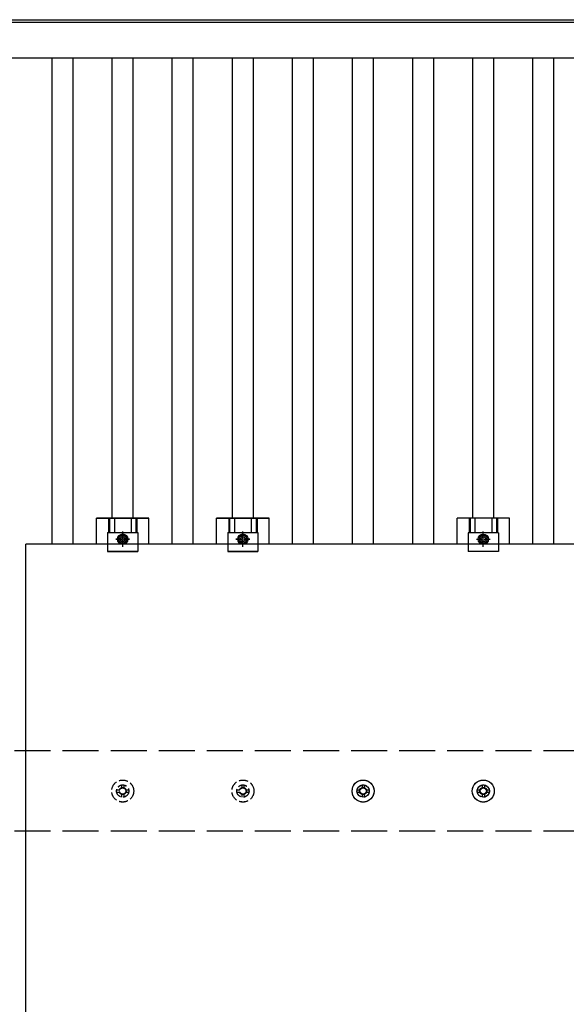
# Model space of a CAD drawing. Units: millimetres. Extents: x 0 to 25230, y 0 to 17820.
# Drawn here: x 4494 to 5403, y 13440 to 15077 of the extents above; entities that cross this region are included whole.
import ezdxf

# ---------------------------------------------------------------- set-up
doc = ezdxf.new("R2010")
doc.units = ezdxf.units.MM
doc.linetypes.add('YCENTER_1', pattern=[13, 10, -1, 1, -1])
doc.linetypes.add('YHIDDEN_1', pattern=[4, 3, -1])
doc.layers.add('YKK_13', color=4, linetype='Continuous', lineweight=30)
doc.layers.add('YKK_A1', color=4, linetype='Continuous', lineweight=30)

msp = doc.modelspace()

# ---------------------------------------------------------------- linework, layer by layer
at = {"layer": 'YKK_13', "linetype": 'Continuous'}
for p, q in [((4621.3, 14204.9), (4621.3, 14248.4)), ((4621.3, 14248.4), (4708.6, 14248.4)), ((4641.5, 14248.4), (4641.5, 14224.2)), ((4642.9, 14248.4), (4642.9, 14224.2)), ((4651.1, 14248.4), (4651.1, 14224.2)), ((4678.9, 14248.4), (4678.9, 14224.2)), ((4687.1, 14248.4), (4687.1, 14224.2)), ((4688.5, 14248.4), (4688.5, 14224.2)), ((4708.6, 14204.9), (4708.6, 14248.4)), ((4821.3, 14204.9), (4821.3, 14248.4)), ((4821.3, 14248.4), (4908.6, 14248.4)), ((4841.5, 14248.4), (4841.5, 14224.2)), ((4842.9, 14248.4), (4842.9, 14224.2)), ((4851.1, 14248.4), (4851.1, 14224.2)), ((4878.9, 14248.4), (4878.9, 14224.2)), ((4887.1, 14248.4), (4887.1, 14224.2)), ((4888.5, 14248.4), (4888.5, 14224.2)), ((4908.6, 14204.9), (4908.6, 14248.4)), ((4658.5, 14217.1), (4665, 14220.9)), ((4658.5, 14209.6), (4658.5, 14217.1)), ((4665, 14220.9), (4671.5, 14217.1)), ((4671.5, 14217.1), (4671.5, 14209.6)), ((4858.5, 14217.1), (4865, 14220.9)), ((4858.5, 14209.6), (4858.5, 14217.1)), ((4865, 14220.9), (4871.5, 14217.1)), ((4871.5, 14217.1), (4871.5, 14209.6)), ((4665, 14205.9), (4658.5, 14209.6)), ((4671.5, 14209.6), (4665, 14205.9)), ((4865, 14205.9), (4858.5, 14209.6)), ((4871.5, 14209.6), (4865, 14205.9))]:
    msp.add_line(p, q, dxfattribs=at)
at = {"layer": 'YKK_13'}
for p, q in [((4621.3, 14204.8), (4621.3, 14248.3)), ((4708.6, 14248.3), (4621.3, 14248.3)), ((4641.5, 14248.3), (4641.5, 14224.1)), ((4642.9, 14248.3), (4642.9, 14224.1)), ((4651.1, 14248.3), (4651.1, 14224.1)), ((4678.9, 14248.3), (4678.9, 14224.1)), ((4687.1, 14248.3), (4687.1, 14224.1)), ((4688.5, 14248.3), (4688.5, 14224.1)), ((4708.6, 14204.8), (4708.6, 14248.3)), ((4821.3, 14204.8), (4821.3, 14248.3)), ((4908.6, 14248.3), (4821.3, 14248.3)), ((4841.5, 14248.3), (4841.5, 14224.1)), ((4842.9, 14248.3), (4842.9, 14224.1)), ((4851.1, 14248.3), (4851.1, 14224.1)), ((4878.9, 14248.3), (4878.9, 14224.1)), ((4887.1, 14248.3), (4887.1, 14224.1)), ((4888.5, 14248.3), (4888.5, 14224.1)), ((4908.6, 14204.8), (4908.6, 14248.3)), ((5221.3, 14204.8), (5221.3, 14248.3)), ((5308.6, 14248.3), (5221.3, 14248.3)), ((5241.5, 14248.3), (5241.5, 14224.1)), ((5242.9, 14248.3), (5242.9, 14224.1)), ((5251.1, 14248.3), (5251.1, 14224.1)), ((5278.9, 14248.3), (5278.9, 14224.1)), ((5287.1, 14248.3), (5287.1, 14224.1)), ((5288.5, 14248.3), (5288.5, 14224.1)), ((5308.6, 14204.8), (5308.6, 14248.3)), ((4640, 14224.2), (4640, 14192.9)), ((4640, 14224.2), (4690, 14224.2)), ((4640, 14224.1), (4640, 14192.8)), ((4690, 14224.1), (4640, 14224.1)), ((4665, 14220.8), (4658.5, 14217.1)), ((4658.5, 14217.1), (4658.5, 14209.6)), ((4671.5, 14217.1), (4665, 14220.8)), ((4671.5, 14209.6), (4671.5, 14217.1)), ((4690, 14224.2), (4690, 14192.9)), ((4690, 14224.1), (4690, 14192.8)), ((4840, 14224.2), (4840, 14192.9)), ((4840, 14224.2), (4890, 14224.2)), ((4840, 14224.1), (4840, 14192.8)), ((4890, 14224.1), (4840, 14224.1)), ((4865, 14220.8), (4858.5, 14217.1)), ((4858.5, 14217.1), (4858.5, 14209.6)), ((4871.5, 14217.1), (4865, 14220.8)), ((4871.5, 14209.6), (4871.5, 14217.1)), ((4890, 14224.2), (4890, 14192.9)), ((4890, 14224.1), (4890, 14192.8)), ((5240, 14224.1), (5240, 14192.8)), ((5290, 14224.1), (5240, 14224.1)), ((5265, 14220.8), (5258.5, 14217.1)), ((5258.5, 14217.1), (5258.5, 14209.6)), ((5271.5, 14217.1), (5265, 14220.8)), ((5271.5, 14209.6), (5271.5, 14217.1)), ((5290, 14224.1), (5290, 14192.8)), ((4504, 13070.8), (4504, 14204.8)), ((6226, 14204.8), (4504, 14204.8)), ((4658.5, 14209.6), (4665, 14205.8)), ((4665, 14205.8), (4671.5, 14209.6)), ((4858.5, 14209.6), (4865, 14205.8)), ((4865, 14205.8), (4871.5, 14209.6)), ((5258.5, 14209.6), (5265, 14205.8)), ((5265, 14205.8), (5271.5, 14209.6)), ((4640, 14192.9), (4690, 14192.9)), ((4690, 14192.8), (4640, 14192.8)), ((4840, 14192.9), (4890, 14192.9)), ((4890, 14192.8), (4840, 14192.8)), ((5290, 14192.8), (5240, 14192.8)), ((5055, 13796.1), (5059.4, 13796.1)), ((5055, 13792.6), (5059.4, 13792.6)), ((5063.2, 13804.4), (5063.2, 13800)), ((5066.7, 13804.4), (5066.7, 13800)), ((5070.6, 13796.1), (5075, 13796.1)), ((5070.6, 13792.6), (5075, 13792.6)), ((5255, 13796.1), (5259.4, 13796.1)), ((5255, 13792.6), (5259.4, 13792.6)), ((5263.2, 13804.4), (5263.2, 13800)), ((5266.7, 13804.4), (5266.7, 13800)), ((5270.6, 13796.1), (5275, 13796.1)), ((5270.6, 13792.6), (5275, 13792.6)), ((5063.2, 13788.8), (5063.2, 13784.4)), ((5066.7, 13788.8), (5066.7, 13784.4)), ((5263.2, 13788.8), (5263.2, 13784.4)), ((5266.7, 13788.8), (5266.7, 13784.4))]:
    msp.add_line(p, q, dxfattribs=at)
at = {"layer": 'YKK_13', "linetype": 'YCENTER_1'}
for p, q in [((4665, 14200.9), (4665, 14225.9)), ((4665, 14200.8), (4665, 14225.8)), ((4865, 14200.9), (4865, 14225.9)), ((4865, 14200.8), (4865, 14225.8)), ((5265, 14200.8), (5265, 14225.8)), ((4676.5, 14213.4), (4653.5, 14213.4)), ((4653.5, 14213.3), (4676.5, 14213.3)), ((4876.5, 14213.4), (4853.5, 14213.4)), ((4853.5, 14213.3), (4876.5, 14213.3)), ((5253.5, 14213.3), (5276.5, 14213.3))]:
    msp.add_line(p, q, dxfattribs=at)
at = {"layer": 'YKK_13', "linetype": 'YHIDDEN_1', "ltscale": 5}
for p, q in [((4655, 13796.1), (4659.4, 13796.1)), ((4655, 13796.1), (4659.4, 13796.1)), ((4655, 13792.6), (4659.4, 13792.6)), ((4655, 13792.6), (4659.4, 13792.6)), ((4663.2, 13804.4), (4663.2, 13800)), ((4663.2, 13804.3), (4663.2, 13799.9)), ((4666.7, 13804.4), (4666.7, 13800)), ((4666.7, 13804.3), (4666.7, 13799.9)), ((4670.6, 13796.1), (4675, 13796.1)), ((4670.6, 13796.1), (4675, 13796.1)), ((4670.6, 13792.6), (4675, 13792.6)), ((4670.6, 13792.6), (4675, 13792.6)), ((4855, 13796.1), (4859.4, 13796.1)), ((4855, 13796.1), (4859.4, 13796.1)), ((4855, 13792.6), (4859.4, 13792.6)), ((4855, 13792.6), (4859.4, 13792.6)), ((4863.2, 13804.4), (4863.2, 13800)), ((4863.2, 13804.3), (4863.2, 13799.9)), ((4866.7, 13804.4), (4866.7, 13800)), ((4866.7, 13804.3), (4866.7, 13799.9)), ((4870.6, 13796.1), (4875, 13796.1)), ((4870.6, 13796.1), (4875, 13796.1)), ((4870.6, 13792.6), (4875, 13792.6)), ((4870.6, 13792.6), (4875, 13792.6)), ((5055, 13796.1), (5059.4, 13796.1)), ((5055, 13792.6), (5059.4, 13792.6)), ((5063.2, 13804.3), (5063.2, 13799.9)), ((5066.7, 13804.3), (5066.7, 13799.9)), ((5070.6, 13796.1), (5075, 13796.1)), ((5070.6, 13792.6), (5075, 13792.6)), ((5255, 13796.1), (5259.4, 13796.1)), ((5255, 13792.6), (5259.4, 13792.6)), ((5263.2, 13804.3), (5263.2, 13799.9)), ((5266.7, 13804.3), (5266.7, 13799.9)), ((5270.6, 13796.1), (5275, 13796.1)), ((5270.6, 13792.6), (5275, 13792.6)), ((4663.2, 13788.8), (4663.2, 13784.4)), ((4663.2, 13788.7), (4663.2, 13784.3)), ((4666.7, 13788.8), (4666.7, 13784.4)), ((4666.7, 13788.7), (4666.7, 13784.3)), ((4863.2, 13788.8), (4863.2, 13784.4)), ((4863.2, 13788.7), (4863.2, 13784.3)), ((4866.7, 13788.8), (4866.7, 13784.4)), ((4866.7, 13788.7), (4866.7, 13784.3)), ((5063.2, 13788.7), (5063.2, 13784.3)), ((5066.7, 13788.7), (5066.7, 13784.3)), ((5263.2, 13788.7), (5263.2, 13784.3)), ((5266.7, 13788.7), (5266.7, 13784.3))]:
    msp.add_line(p, q, dxfattribs=at)
at = {"layer": 'YKK_13'}
for centre, radius in [((4665, 14213.4), 8.5), ((4665, 14213.3), 8.5), ((4665, 14213.3), 6.5), ((4665, 14213.3), 4), ((4865, 14213.4), 8.5), ((4865, 14213.3), 8.5), ((4865, 14213.3), 6.5), ((4865, 14213.3), 4), ((5265, 14213.3), 8.5), ((5265, 14213.3), 6.5), ((5265, 14213.3), 4), ((5065, 13794.4), 18.3), ((5265, 13794.4), 18.3), ((5065, 13794.4), 10.2), ((5065, 13794.4), 5.85), ((5065, 13794.4), 5.25), ((5265, 13794.4), 10.2), ((5265, 13794.4), 5.85), ((5265, 13794.4), 5.25)]:
    msp.add_circle(centre, radius, dxfattribs=at)
at = {"layer": 'YKK_13', "linetype": 'Continuous'}
for centre, radius in [((4665, 14213.4), 6.5), ((4665, 14213.4), 4), ((4865, 14213.4), 6.5), ((4865, 14213.4), 4)]:
    msp.add_circle(centre, radius, dxfattribs=at)
at = {"layer": 'YKK_13', "linetype": 'YHIDDEN_1', "ltscale": 5}
for centre, radius in [((4665, 13794.3), 18.3), ((4665, 13794.4), 18.3), ((4865, 13794.3), 18.3), ((4865, 13794.4), 18.3), ((5065, 13794.3), 18.3), ((5265, 13794.3), 18.3), ((4665, 13794.3), 10.2), ((4665, 13794.4), 10.2), ((4665, 13794.3), 5.85), ((4665, 13794.4), 5.85), ((4665, 13794.3), 5.25), ((4665, 13794.4), 5.25), ((4865, 13794.3), 10.2), ((4865, 13794.4), 10.2), ((4865, 13794.3), 5.85), ((4865, 13794.4), 5.85), ((4865, 13794.3), 5.25), ((4865, 13794.4), 5.25), ((5065, 13794.3), 10.2), ((5065, 13794.3), 5.85), ((5065, 13794.3), 5.25), ((5265, 13794.3), 10.2), ((5265, 13794.3), 5.85), ((5265, 13794.3), 5.25)]:
    msp.add_circle(centre, radius, dxfattribs=at)
at = {"layer": 'YKK_A1'}
for p, q in [((2643.5, 15077.3), (6285.7, 15077.3)), ((6285.7, 15072.7), (2643.5, 15072.7)), ((2642, 15013.9), (6288, 15013.9)), ((4547.5, 14204.8), (4547.5, 15013.9)), ((4582.5, 14204.8), (4582.5, 15013.9)), ((4647.5, 14248.3), (4647.5, 15013.9)), ((4682.5, 14248.3), (4682.5, 15013.9)), ((4747.5, 14204.8), (4747.5, 15013.9)), ((4782.5, 14204.8), (4782.5, 15013.9)), ((4847.5, 14248.3), (4847.5, 15013.9)), ((4882.5, 14248.3), (4882.5, 15013.9)), ((4947.5, 14204.8), (4947.5, 15013.9)), ((4982.5, 14204.8), (4982.5, 15013.9)), ((5047.5, 14204.8), (5047.5, 15013.9)), ((5082.5, 14204.8), (5082.5, 15013.9)), ((5147.5, 14204.8), (5147.5, 15013.9)), ((5182.5, 14204.8), (5182.5, 15013.9)), ((5247.5, 14248.3), (5247.5, 15013.9)), ((5282.5, 14248.3), (5282.5, 15013.9)), ((5347.5, 14204.8), (5347.5, 15013.9)), ((5382.5, 14204.8), (5382.5, 15013.9))]:
    msp.add_line(p, q, dxfattribs=at)
at = {"layer": 'YKK_A1', "linetype": 'YHIDDEN_1', "ltscale": 20}
for p, q in [((5665, 13861.4), (2665, 13861.4)), ((5665, 13727.4), (2665, 13727.4))]:
    msp.add_line(p, q, dxfattribs=at)

doc.saveas('drawing.dxf')
